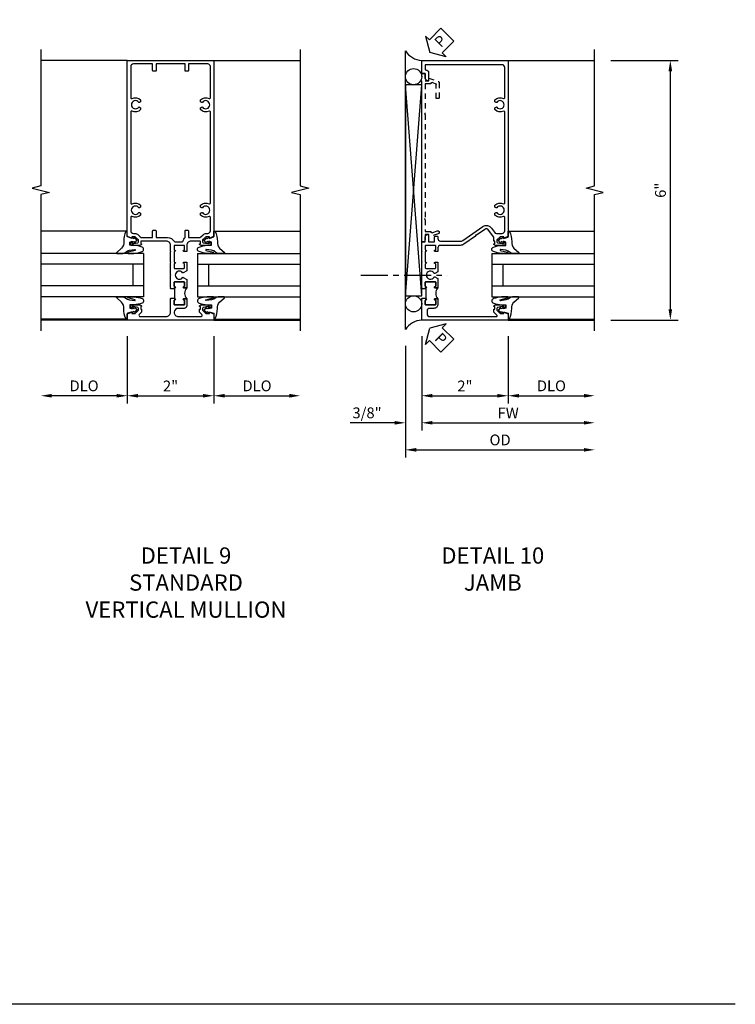
# Model space of a CAD drawing. Extents: x 0 to 124, y 0 to 79.
# Drawn here: x 107 to 124, y 0 to 23 of the extents above; entities that cross this region are included whole.
import ezdxf

# ---------------------------------------------------------------- set-up
doc = ezdxf.new("R2010")
doc.units = 0
doc.header["$LTSCALE"] = 0.5
doc.header["$MEASUREMENT"] = 0
doc.linetypes.add('CENTER', pattern=[2, 1.25, -0.25, 0.25, -0.25])
doc.linetypes.add('HIDDEN', pattern=[0.375, 0.25, -0.125])
doc.layers.get('0').update_dxf_attribs({"color": 4, "linetype": 'CONTINUOUS'})
for name, color, linetype in [('CENTER', 1, 'CENTER'), ('DIME', 2, 'CONTINUOUS'), ('FORMAT', 7, 'CONTINUOUS'), ('hidden', 3, 'HIDDEN'), ('TEXT', 3, 'CONTINUOUS')]:
    doc.layers.add(name, color=color, linetype=linetype)
doc.styles.get("Standard").update_dxf_attribs({"font": 'arial.ttf'})
doc.dimstyles.new('EXT_ON-OFF', dxfattribs={"dimscale": 2, "dimtxt": 0.125, "dimasz": 0.125, "dimexe": 0.09, "dimexo": 0.1875, "dimgap": 0.05, "dimtad": 3, "dimdec": 5, "dimzin": 3, "dimdsep": 46, "dimlunit": 5, "dimtxsty": 'Standard', "dimcen": 0, "dimse2": 1, "dimazin": 0, "dimtfac": 1, "dimtdec": 4, "dimtofl": 0, "dimtmove": 0, "dimatfit": 0, "dimfxl": 1, "dimfrac": 2, "dimtolj": 1, "dimtzin": 3, "dimarcsym": 0})
doc.dimstyles.new('EXT_ON-ON', dxfattribs={"dimscale": 2, "dimtxt": 0.125, "dimasz": 0.125, "dimexe": 0.09, "dimexo": 0.1875, "dimgap": 0.05, "dimtad": 3, "dimdec": 5, "dimzin": 3, "dimdsep": 46, "dimlunit": 5, "dimtxsty": 'Standard', "dimcen": 0, "dimazin": 0, "dimtfac": 1, "dimtdec": 4, "dimtofl": 0, "dimtmove": 0, "dimatfit": 0, "dimfxl": 1, "dimfrac": 2, "dimtolj": 1, "dimtzin": 3, "dimarcsym": 0})

# ---------------------------------------------------------------- blocks, each defined once
blk = doc.blocks.new('B601VG026')
blk.add_lwpolyline([(0.935, 4.438), (0.92, 4.423), (0.92, 2.015), (0.935, 2.001), (0.92, 1.986), (0.92, 1.716), (0.799, 1.716, 0.338704), (0.78, 1.701, -0.439208), (0.754, 1.688), (0.641, 1.729, 1), (0.617, 1.663), (0.834, 1.584), (0.834, 1.646), (0.92, 1.646), (0.92, 1.476), (1, 1.476), (1, 5.372), (0.92, 5.372), (0.92, 5.202), (0.834, 5.202), (0.834, 5.264), (0.617, 5.185, 0.315299), (0.594, 5.152), (0.594, 4.794), (0.664, 4.794), (0.664, 5.114, -0.315299), (0.677, 5.132), (0.754, 5.16, -0.439208), (0.78, 5.147, 0.338704), (0.799, 5.132), (0.92, 5.132), (0.92, 4.453)], format="xyb", close=True)
blk = doc.blocks.new('*D1841')
at = {"layer": 'DIME', "color": 0, "lineweight": -2, "transparency": 16777216}
for p, q in [((3.375, 5.462), (4.93, 5.462)), ((4.75, 5.212), (4.75, -0.288)), ((3.375, -0.538), (4.93, -0.538))]:
    blk.add_line(p, q, dxfattribs=at)
at = {"layer": 'DIME', "color": 0, "transparency": 16777216}
for points in [[(4.708, 5.212), (4.792, 5.212), (4.75, 5.462)], [(4.708, -0.288), (4.792, -0.288), (4.75, -0.538)]]:
    blk.add_solid(points, dxfattribs=at)
at = {"layer": 'DIME', "color": 0, "transparency": 16777216, "insert": (4.522, 2.462), "char_height": 0.25, "attachment_point": 5, "rotation": 90}
blk.add_mtext('\\A1;6"', dxfattribs=at)
blk = doc.blocks.new('PSEAL2')
at = {"layer": 'TEXT', "color": 7}
for p, q in [((0.196, 0.338), (0, 0)), ((0.196, 0.21), (0.196, 0.338)), ((0.196, -0.338), (0, 0)), ((0.575, 0.21), (0.196, 0.21)), ((0.575, 0.21), (0.575, -0.21)), ((0.196, -0.21), (0.196, -0.338)), ((0.575, -0.21), (0.196, -0.21))]:
    blk.add_line(p, q, dxfattribs=at)
at = {"layer": 'TEXT', "color": 3}
blk.add_text('P', height=0.25, dxfattribs=at).set_placement((0.247, -0.116))
blk = doc.blocks.new('B027074-M')
blk.add_lwpolyline([(0.062, 0.144), (0.035, 0.149), (0.069, 0.257), (0.13, 0.261), (0.205, 0.259), (0.195, 0.29, 0.12571), (-0.037, 0.341, -0.226084), (-0.19, 0.391), (-0.286, 0.502, 0.644976), (-0.312, 0.49), (-0.31, 0.361, 0.151869), (-0.294, 0.316), (-0.255, 0.257, -0.029345), (-0.238, 0.205), (-0.221, 0.083, -0.653812), (-0.241, 0.076), (-0.285, 0.241, 0.888636), (-0.31, 0.239), (-0.31, 0.105, 0.064205), (-0.268, -0.084, 0.689636), (-0.165, -0.084, 0.070356), (-0.124, 0.105), (-0.124, 0.201), (-0.051, 0.201), (-0.029, 0.147), (-0.068, 0.142), (-0.034, 0.106), (-0.065, 0.084), (-0.004, 0.03), (0.052, 0.096), (0.027, 0.106)], format="xyb", close=True)
blk = doc.blocks.new('S451GT1000')
for p, q in [((-1, -0.625), (-1, -3)), ((0, -0.625), (-1, -0.625)), ((-0.75, -0.625), (-0.75, -3)), ((-0.25, -0.625), (-0.25, -3)), ((0, -0.625), (0, -3)), ((-0.25, -0.875), (-0.75, -0.875)), ((-1.518, -1), (-1.518, -3)), ((0.517, -1), (0.517, -3))]:
    blk.add_line(p, q)
at = {"rotation": 180}
blk.add_blockref('B027074-M', (-1.312, -0.742), dxfattribs=at)
at = {"xscale": -1, "rotation": 180}
blk.add_blockref('B027074-M', (0.312, -0.742), dxfattribs=at)
blk = doc.blocks.new('*D1842')
at = {"layer": 'DIME', "color": 0, "lineweight": -2, "transparency": 16777216}
for p, q in [((-1, -0.913), (-1, -2.468)), ((1, -0.913), (1, -2.468)), ((-0.75, -2.288), (0.75, -2.288))]:
    blk.add_line(p, q, dxfattribs=at)
at = {"layer": 'DIME', "color": 0, "transparency": 16777216}
for points in [[(-0.75, -2.246), (-0.75, -2.33), (-1, -2.288)], [(0.75, -2.246), (0.75, -2.33), (1, -2.288)]]:
    blk.add_solid(points, dxfattribs=at)
at = {"layer": 'DIME', "color": 0, "transparency": 16777216, "insert": (0, -2.062), "char_height": 0.25, "attachment_point": 5}
blk.add_mtext('\\A1;2"', dxfattribs=at)
blk = doc.blocks.new('*D1843')
at = {"layer": 'DIME', "color": 0, "lineweight": -2, "transparency": 16777216}
for p, q in [((-1, -0.913), (-1, -3.093)), ((-0.75, -2.913), (2.75, -2.913))]:
    blk.add_line(p, q, dxfattribs=at)
at = {"layer": 'DIME', "color": 0, "transparency": 16777216}
for points in [[(-0.75, -2.871), (-0.75, -2.955), (-1, -2.913)], [(2.75, -2.871), (2.75, -2.955), (3, -2.913)]]:
    blk.add_solid(points, dxfattribs=at)
at = {"layer": 'DIME', "color": 0, "transparency": 16777216, "insert": (1, -2.688), "char_height": 0.25, "attachment_point": 5}
blk.add_mtext('\\A1;FW  ', dxfattribs=at)
blk = doc.blocks.new('*D1844')
at = {"layer": 'DIME', "color": 0, "lineweight": -2, "transparency": 16777216}
for p, q in [((-1.375, -1.132), (-1.375, -3.718)), ((-1.125, -3.538), (2.75, -3.538))]:
    blk.add_line(p, q, dxfattribs=at)
at = {"layer": 'DIME', "color": 0, "transparency": 16777216}
for points in [[(-1.125, -3.496), (-1.125, -3.58), (-1.375, -3.538)], [(2.75, -3.496), (2.75, -3.58), (3, -3.538)]]:
    blk.add_solid(points, dxfattribs=at)
at = {"layer": 'DIME', "color": 0, "transparency": 16777216, "insert": (0.813, -3.309), "char_height": 0.25, "attachment_point": 5}
blk.add_mtext('\\A1;OD  ', dxfattribs=at)
blk = doc.blocks.new('*D1845')
at = {"layer": 'DIME', "color": 0, "lineweight": -2, "transparency": 16777216}
for p, q in [((-1.375, -1.132), (-1.375, -3.093)), ((-1, -0.913), (-1, -3.093)), ((-1.625, -2.913), (-2.653, -2.913)), ((-0.75, -2.913), (-0.5, -2.913))]:
    blk.add_line(p, q, dxfattribs=at)
at = {"layer": 'DIME', "color": 0, "transparency": 16777216}
for points in [[(-1.625, -2.871), (-1.625, -2.955), (-1.375, -2.913)], [(-0.75, -2.871), (-0.75, -2.955), (-1, -2.913)]]:
    blk.add_solid(points, dxfattribs=at)
at = {"layer": 'DIME', "color": 0, "transparency": 16777216, "insert": (-2.264, -2.684), "char_height": 0.25, "attachment_point": 5}
blk.add_mtext('\\A1;3/8"', dxfattribs=at)
blk = doc.blocks.new('*D1846')
at = {"layer": 'DIME', "color": 0, "lineweight": -2, "transparency": 16777216}
for p, q in [((1, -0.913), (1, -2.468)), ((1.25, -2.288), (2.75, -2.288))]:
    blk.add_line(p, q, dxfattribs=at)
at = {"layer": 'DIME', "color": 0, "transparency": 16777216}
for points in [[(1.25, -2.246), (1.25, -2.33), (1, -2.288)], [(2.75, -2.246), (2.75, -2.33), (3, -2.288)]]:
    blk.add_solid(points, dxfattribs=at)
at = {"layer": 'DIME', "color": 0, "transparency": 16777216, "insert": (2, -2.059), "char_height": 0.25, "attachment_point": 5}
blk.add_mtext('\\A1;DLO', dxfattribs=at)
blk = doc.blocks.new('B601TVG001A-2')
blk.add_lwpolyline([(0.897, -0.357), (1, -0.393), (1, -0.538), (-1, -0.538), (-1, -0.057), (-0.99, -0.047), (-1, -0.037), (-1, -0.032), (-0.92, -0.032), (-0.92, -0.047), (-0.904, -0.047, -1), (-0.904, -0.078), (-0.905, -0.078, 0.414214), (-0.92, -0.093), (-0.92, -0.173, 0.414214), (-0.905, -0.188), (-0.69, -0.188, 0.414214), (-0.675, -0.173), (-0.675, -0.093, 0.414214), (-0.69, -0.078), (-0.69, -0.078, -1), (-0.69, -0.047), (-0.625, -0.047), (-0.625, -0.173, -0.414214), (-0.72, -0.268), (-0.815, -0.268, 0.414214), (-0.875, -0.328), (-0.875, -0.398, 0.414214), (-0.815, -0.458), (0.726, -0.458, 0.668179), (0.74, -0.424), (0.669, -0.353), (0.669, -0.288), (0.691, -0.288), (0.691, -0.226), (0.669, -0.226, -0.414214), (0.707, -0.188), (0.909, -0.188, -0.414214), (0.929, -0.208), (0.929, -0.237, -0.414214), (0.909, -0.257), (0.897, -0.257), (0.897, -0.228), (0.859, -0.228), (0.757, -0.25, 0.354119), (0.741, -0.269), (0.741, -0.312), (0.808, -0.379, 0.198912), (0.825, -0.386), (0.897, -0.386)], format="xyb", close=True)
blk = doc.blocks.new('B601TVG001A-2TB')
blk.add_lwpolyline([(-0.625, 0.203, 0.4), (-0.625, -0.047), (-0.6905, -0.047, 1), (-0.6905, -0.078), (-0.69, -0.078, -0.4142136), (-0.675, -0.093), (-0.675, -0.173, -0.4142136), (-0.69, -0.188), (-0.905, -0.188, -0.4142136), (-0.92, -0.173), (-0.92, -0.093, -0.4142136), (-0.905, -0.078), (-0.9045, -0.078, 1), (-0.9045, -0.047), (-0.92, -0.047), (-0.92, -0.0315), (-0.899, -0.0315), (-0.899, 0.1875), (-0.92, 0.1875), (-0.92, 0.203), (-0.9045, 0.203, 1), (-0.9045, 0.234), (-0.905, 0.234, -0.4142136), (-0.92, 0.249), (-0.92, 0.329, -0.4142136), (-0.905, 0.344), (-0.69, 0.344, -0.4142136), (-0.675, 0.329), (-0.675, 0.249, -0.4142136), (-0.69, 0.234), (-0.6905, 0.234, 1), (-0.6905, 0.203)], format="xyb", close=True)
blk = doc.blocks.new('B601TVG001A-1')
blk.add_lwpolyline([(-0.69, 0.656, 0.414214), (-0.675, 0.671), (-0.675, 0.751, 0.414214), (-0.69, 0.766), (-0.691, 0.766, -1), (-0.691, 0.797), (-0.625, 0.797), (-0.625, 0.579), (-0.694, 0.54, -0.421864), (-0.715, 0.545, 3.93644), (-0.715, 0.455, -0.421864), (-0.694, 0.46), (-0.625, 0.421), (-0.625, 0.203), (-0.691, 0.203, -1), (-0.691, 0.234), (-0.69, 0.234, 0.414214), (-0.675, 0.249), (-0.675, 0.329, 0.414214), (-0.69, 0.344), (-0.905, 0.344, 0.414214), (-0.92, 0.329), (-0.92, 0.249, 0.414214), (-0.905, 0.234), (-0.905, 0.234, -1), (-0.905, 0.203), (-0.92, 0.203), (-0.92, 0.187), (-1, 0.187), (-1, 0.193), (-0.99, 0.203), (-1, 0.213), (-1, 0.49), (-0.99, 0.5), (-1, 0.51), (-1, 0.787), (-0.99, 0.797), (-1, 0.807), (-1, 1.037), (-0.99, 1.047), (-1, 1.057), (-1, 1.268), (-0.92, 1.268), (-0.92, 1.376, -0.414214), (-0.858, 1.438), (-0.84, 1.438), (-0.84, 1.268), (-0.705, 1.268), (-0.705, 1.38, -0.414214), (-0.685, 1.4), (-0.645, 1.4, -0.414214), (-0.625, 1.38), (-0.625, 1.348, 0.414214), (-0.565, 1.288), (-0.08, 1.288, 0.153915), (-0.046, 1.299), (0.417, 1.624, -0.414214), (0.612, 1.589), (0.681, 1.492, 0.244698), (0.73, 1.466), (0.86, 1.466, 0.414214), (0.92, 1.526), (0.92, 1.838, 0.568098), (0.89, 1.855, -0.339754), (0.692, 1.887), (0.692, 1.931), (0.721, 1.948, -0.386545), (0.735, 1.945, 3.127286), (0.735, 2.056, -0.386545), (0.721, 2.053), (0.692, 2.07), (0.692, 2.114, -0.339754), (0.89, 2.146, 0.568098), (0.92, 2.163), (0.92, 4.275, 0.568098), (0.89, 4.293, -0.339754), (0.692, 4.325), (0.692, 4.369), (0.721, 4.386, -0.386545), (0.735, 4.383, 3.127286), (0.735, 4.493, -0.386545), (0.721, 4.49), (0.692, 4.507), (0.692, 4.551, -0.339754), (0.89, 4.583, 0.568098), (0.92, 4.601), (0.92, 5.302, 0.414214), (0.86, 5.362), (-0.92, 5.362), (-0.92, 5.244), (-0.902, 5.244, -0.414214), (-0.84, 5.182), (-0.84, 4.994), (-0.858, 4.994, -0.414214), (-0.92, 5.056), (-0.92, 5.164), (-1, 5.164), (-1, 5.462), (1, 5.462), (1, 1.393), (0.897, 1.357), (0.897, 1.386), (0.825, 1.386, 0.198912), (0.808, 1.379), (0.741, 1.312), (0.741, 1.269, 0.354119), (0.757, 1.25), (0.859, 1.228), (0.897, 1.228), (0.897, 1.257), (0.909, 1.257, -0.414214), (0.929, 1.237), (0.929, 1.208, -0.414214), (0.909, 1.188), (0.707, 1.188, -0.414214), (0.669, 1.226), (0.691, 1.226), (0.691, 1.288), (0.669, 1.288), (0.669, 1.363, 0.153915), (0.665, 1.374), (0.547, 1.543, 0.414214), (0.463, 1.558), (0.267, 1.42), (0.246, 1.424), (0.242, 1.403), (-0.029, 1.214, -0.153915), (-0.109, 1.188), (-0.565, 1.188, 0.414214), (-0.625, 1.128), (-0.625, 1.047), (-0.691, 1.047, -1), (-0.691, 1.078), (-0.69, 1.078, 0.414214), (-0.675, 1.093), (-0.675, 1.173, 0.414214), (-0.69, 1.188), (-0.905, 1.188, 0.414214), (-0.92, 1.173), (-0.92, 1.093, 0.414214), (-0.905, 1.078), (-0.905, 1.078, -1), (-0.905, 1.047), (-0.92, 1.047), (-0.92, 0.797), (-0.905, 0.797, -1), (-0.905, 0.766), (-0.905, 0.766, 0.414214), (-0.92, 0.751), (-0.92, 0.671, 0.414214), (-0.905, 0.656)], format="xyb", close=True)
blk = doc.blocks.new('B601TVG001A')
for name in ['B601TVG001A-1', 'B601TVG001A-2TB', 'B601TVG001A-2']:
    blk.add_blockref(name, (0, 0))
blk = doc.blocks.new('*D1960')
at = {"layer": 'DIME', "color": 0, "lineweight": -2, "transparency": 16777216}
for p, q in [((-1, -0.913), (-1, -2.468)), ((1, -0.913), (1, -2.468)), ((-0.75, -2.288), (0.75, -2.288))]:
    blk.add_line(p, q, dxfattribs=at)
at = {"layer": 'DIME', "color": 0, "transparency": 16777216}
for points in [[(-0.75, -2.246), (-0.75, -2.33), (-1, -2.288)], [(0.75, -2.246), (0.75, -2.33), (1, -2.288)]]:
    blk.add_solid(points, dxfattribs=at)
at = {"layer": 'DIME', "color": 0, "transparency": 16777216, "insert": (0, -2.062), "char_height": 0.25, "attachment_point": 5}
blk.add_mtext('\\A1;2"', dxfattribs=at)
blk = doc.blocks.new('*D1961')
at = {"layer": 'DIME', "color": 0, "lineweight": -2, "transparency": 16777216}
for p, q in [((-1, -0.913), (-1, -2.468)), ((-1.25, -2.288), (-2.75, -2.288))]:
    blk.add_line(p, q, dxfattribs=at)
at = {"layer": 'DIME', "color": 0, "transparency": 16777216}
for points in [[(-2.75, -2.246), (-2.75, -2.33), (-3, -2.288)], [(-1.25, -2.246), (-1.25, -2.33), (-1, -2.288)]]:
    blk.add_solid(points, dxfattribs=at)
at = {"layer": 'DIME', "color": 0, "transparency": 16777216, "insert": (-2, -2.059), "char_height": 0.25, "attachment_point": 5}
blk.add_mtext('\\A1;DLO', dxfattribs=at)
blk = doc.blocks.new('*D1962')
at = {"layer": 'DIME', "color": 0, "lineweight": -2, "transparency": 16777216}
for p, q in [((1, -0.913), (1, -2.468)), ((1.25, -2.288), (2.75, -2.288))]:
    blk.add_line(p, q, dxfattribs=at)
at = {"layer": 'DIME', "color": 0, "transparency": 16777216}
for points in [[(1.25, -2.246), (1.25, -2.33), (1, -2.288)], [(2.75, -2.246), (2.75, -2.33), (3, -2.288)]]:
    blk.add_solid(points, dxfattribs=at)
at = {"layer": 'DIME', "color": 0, "transparency": 16777216, "insert": (2, -2.059), "char_height": 0.25, "attachment_point": 5}
blk.add_mtext('\\A1;DLO', dxfattribs=at)
blk = doc.blocks.new('B601TVG005-2')
blk.add_lwpolyline([(0.897, -0.357), (1, -0.393), (1, -0.538), (-1, -0.538), (-1, -0.393), (-0.897, -0.357), (-0.897, -0.386), (-0.825, -0.386, 0.198912), (-0.808, -0.379), (-0.741, -0.312), (-0.741, -0.269, 0.354119), (-0.757, -0.25), (-0.859, -0.228), (-0.897, -0.228), (-0.897, -0.257), (-0.909, -0.257, -0.414214), (-0.929, -0.237), (-0.929, -0.208, -0.414214), (-0.909, -0.188), (-0.707, -0.188, -0.414214), (-0.669, -0.226), (-0.691, -0.226), (-0.691, -0.288), (-0.669, -0.288), (-0.669, -0.353), (-0.723, -0.407, 0.668179), (-0.701, -0.458), (-0.1, -0.458, 0.414214), (0, -0.358), (0, -0.057), (0.01, -0.047), (0, -0.037), (0, -0.032), (0.08, -0.032), (0.08, -0.047), (0.095, -0.047, -1), (0.095, -0.078), (0.095, -0.078, 0.414214), (0.08, -0.093), (0.08, -0.173, 0.414214), (0.095, -0.188), (0.31, -0.188, 0.414214), (0.325, -0.173), (0.325, -0.093, 0.414214), (0.31, -0.078), (0.309, -0.078, -1), (0.309, -0.047), (0.375, -0.047), (0.375, -0.208, -0.414214), (0.315, -0.268), (0.179, -0.268, 0.38517), (0.08, -0.358, 0.414214), (0.18, -0.458), (0.701, -0.458, 0.668179), (0.723, -0.407), (0.669, -0.353), (0.669, -0.288), (0.691, -0.288), (0.691, -0.226), (0.669, -0.226, -0.414214), (0.707, -0.188), (0.909, -0.188, -0.414214), (0.929, -0.208), (0.929, -0.237, -0.414214), (0.909, -0.257), (0.897, -0.257), (0.897, -0.228), (0.859, -0.228), (0.757, -0.25, 0.354119), (0.741, -0.269), (0.741, -0.312), (0.808, -0.379, 0.198912), (0.825, -0.386), (0.897, -0.386)], format="xyb", close=True)
blk = doc.blocks.new('B601TVG005-2TB')
blk.add_lwpolyline([(0.375, 0.203, 0.4), (0.375, -0.047), (0.3095, -0.047, 1), (0.3095, -0.078), (0.31, -0.078, -0.4142136), (0.325, -0.093), (0.325, -0.173, -0.4142136), (0.31, -0.188), (0.095, -0.188, -0.4142136), (0.08, -0.173), (0.08, -0.093, -0.4142136), (0.095, -0.078), (0.0955, -0.078, 1), (0.0955, -0.047), (0.08, -0.047), (0.08, -0.0315), (0.101, -0.0315), (0.101, 0.1875), (0.08, 0.1875), (0.08, 0.203), (0.0955, 0.203, 1), (0.0955, 0.234), (0.095, 0.234, -0.4142136), (0.08, 0.249), (0.08, 0.329, -0.4142136), (0.095, 0.344), (0.31, 0.344, -0.4142136), (0.325, 0.329), (0.325, 0.249, -0.4142136), (0.31, 0.234), (0.3095, 0.234, 1), (0.3095, 0.203)], format="xyb", close=True)
blk = doc.blocks.new('B601TVG005-1')
for points in [[(0.808, 1.379), (0.741, 1.312), (0.741, 1.269, 0.354119), (0.757, 1.25), (0.859, 1.228), (0.897, 1.228), (0.897, 1.257), (0.909, 1.257, -0.414214), (0.929, 1.237), (0.929, 1.208, -0.414214), (0.909, 1.188), (0.707, 1.188, -0.414214), (0.669, 1.226), (0.691, 1.226), (0.691, 1.268, 0.414214), (0.671, 1.288), (0.475, 1.288, 0.414214), (0.375, 1.188), (0.375, 1.047), (0.309, 1.047, -1), (0.309, 1.078), (0.31, 1.078, 0.414214), (0.325, 1.093), (0.325, 1.173, 0.414214), (0.31, 1.188), (0.095, 1.188, 0.414214), (0.08, 1.173), (0.08, 1.093, 0.414214), (0.095, 1.078), (0.095, 1.078, -1), (0.095, 1.047), (0.08, 1.047), (0.08, 0.797), (0.095, 0.797, -1), (0.095, 0.766), (0.095, 0.766, 0.414214), (0.08, 0.751), (0.08, 0.671, 0.414214), (0.095, 0.656), (0.31, 0.656, 0.414214), (0.325, 0.671), (0.325, 0.751, 0.414214), (0.31, 0.766), (0.309, 0.766, -1), (0.309, 0.797), (0.375, 0.797), (0.375, 0.599), (0.294, 0.552, -0.386545), (0.28, 0.555, 3.127286), (0.28, 0.445, -0.386545), (0.294, 0.448), (0.375, 0.401), (0.375, 0.203), (0.309, 0.203, -1), (0.309, 0.234), (0.31, 0.234, 0.414214), (0.325, 0.249), (0.325, 0.329, 0.414214), (0.31, 0.344), (0.095, 0.344, 0.414214), (0.08, 0.329), (0.08, 0.249, 0.414214), (0.095, 0.234), (0.095, 0.234, -1), (0.095, 0.203), (0.08, 0.203), (0.08, 0.187), (0, 0.187), (0, 0.193), (0.01, 0.203), (0, 0.213), (0, 0.49), (0.01, 0.5), (0, 0.51), (0, 0.787), (0.01, 0.797), (0, 0.807), (0, 1.037), (0.01, 1.047), (0, 1.057), (0, 1.188, 0.414214), (-0.1, 1.288), (-0.671, 1.288, 0.414214), (-0.691, 1.268), (-0.691, 1.226), (-0.669, 1.226, -0.414214), (-0.707, 1.188), (-0.909, 1.188, -0.414214), (-0.929, 1.208), (-0.929, 1.237, -0.414214), (-0.909, 1.257), (-0.897, 1.257), (-0.897, 1.228), (-0.859, 1.228), (-0.757, 1.25, 0.354119), (-0.741, 1.269), (-0.741, 1.312), (-0.808, 1.379, 0.198912), (-0.825, 1.386), (-0.897, 1.386), (-0.897, 1.357), (-1, 1.393), (-1, 5.462), (1, 5.462), (1, 1.393), (0.897, 1.357), (0.897, 1.386), (0.825, 1.386, 0.198912)], [(0.735, 1.945, 3.127286), (0.735, 2.056, -0.386545), (0.721, 2.053), (0.692, 2.07), (0.692, 2.114, -0.339754), (0.89, 2.146, 0.568098), (0.92, 2.163), (0.92, 4.275, 0.568098), (0.89, 4.293, -0.339754), (0.692, 4.325), (0.692, 4.369), (0.721, 4.386, -0.386545), (0.735, 4.383, 3.127286), (0.735, 4.493, -0.386545), (0.721, 4.49), (0.692, 4.507), (0.692, 4.551, -0.339754), (0.89, 4.583, 0.568098), (0.92, 4.601), (0.92, 5.322, 0.414214), (0.86, 5.382), (0.415, 5.382), (0.415, 5.232, -0.414214), (0.395, 5.212), (0.355, 5.212, -0.414214), (0.335, 5.232), (0.335, 5.382), (-0.335, 5.382), (-0.335, 5.232, -0.414214), (-0.355, 5.212), (-0.395, 5.212, -0.414214), (-0.415, 5.232), (-0.415, 5.382), (-0.86, 5.382, 0.414214), (-0.92, 5.322), (-0.92, 4.601, 0.568098), (-0.89, 4.583, -0.339754), (-0.692, 4.551), (-0.692, 4.507), (-0.721, 4.49, -0.386545), (-0.735, 4.493, 3.127286), (-0.735, 4.383, -0.386545), (-0.721, 4.386), (-0.692, 4.369), (-0.692, 4.325, -0.339754), (-0.89, 4.293, 0.568098), (-0.92, 4.275), (-0.92, 2.163, 0.568098), (-0.89, 2.146, -0.339754), (-0.692, 2.114), (-0.692, 2.07), (-0.721, 2.053, -0.386545), (-0.735, 2.056, 3.127286), (-0.735, 1.945, -0.386545), (-0.721, 1.948), (-0.692, 1.931), (-0.692, 1.887, -0.339754), (-0.89, 1.855, 0.568098), (-0.92, 1.838), (-0.92, 1.526, 0.414214), (-0.86, 1.466), (-0.825, 1.466, -0.198912), (-0.751, 1.435), (-0.701, 1.386, 0.198912), (-0.659, 1.368), (-0.415, 1.368), (-0.415, 1.518, -0.414214), (-0.395, 1.538), (-0.355, 1.538, -0.414214), (-0.335, 1.518), (-0.335, 1.368), (-0.069, 1.368, -0.260536), (0.084, 1.282, 0.260536), (0.11, 1.268), (0.265, 1.268, 0.345002), (0.294, 1.291, -0.123148), (0.335, 1.368), (0.335, 1.518, -0.414214), (0.355, 1.538), (0.395, 1.538, -0.414214), (0.415, 1.518), (0.415, 1.368), (0.659, 1.368, 0.198912), (0.701, 1.386), (0.751, 1.435, -0.198912), (0.825, 1.466), (0.86, 1.466, 0.414214), (0.92, 1.526), (0.92, 1.838, 0.568098), (0.89, 1.855, -0.339754), (0.692, 1.887), (0.692, 1.931), (0.721, 1.948, -0.386545)]]:
    blk.add_lwpolyline(points, format="xyb", close=True)
blk = doc.blocks.new('B601TVG005')
for name in ['B601TVG005-1', 'B601TVG005-2TB', 'B601TVG005-2']:
    blk.add_blockref(name, (0, 0))
blk = doc.blocks.new('S601TFJ01')
for p, q in [((-1.375, -0.756748), (-1.375, 5.680748)), ((1, 5.462), (3, 5.462)), ((-1.375, 0.0245), (-1, 4.8995)), ((-1, 0.0245), (-1.375, 4.8995)), ((1, -0.538), (3, -0.538))]:
    blk.add_line(p, q)
blk.add_lwpolyline([(3, -0.788), (3, 2.362), (3.2, 2.412), (2.8, 2.512), (3, 2.562), (3, 5.712)])
blk.add_lwpolyline([(-1.375, 0.0245), (-1, 0.0245), (-1, 4.8995), (-1.375, 4.8995)], close=True)
for centre in [(-1.187125, 5.087), (-1.187125, -0.163)]:
    blk.add_circle(centre, 0.1875)
for centre, start, end in [((-0.96526, 5.95236), 213.5399019, 265.9475967), ((-0.96526, -1.02836), 94.0524033, 146.4600981)]:
    blk.add_arc(centre, 0.491589, start, end)
at = {"layer": 'CENTER'}
blk.add_line((-2.406097, 0.5), (-0.400936, 0.5), dxfattribs=at)
for name, p, rotation in [('PSEAL2', (-0.8125, 5.6495), 44.99999999999999), ('S451GT1000', (-0.0005, 1.000105), 90), ('PSEAL2', (-0.8125, -0.7255), 315.0000000000003)]:
    blk.add_blockref(name, p, dxfattribs=dict(rotation=rotation))
blk.add_blockref('B601TVG001A', (0, 0))
at = {"layer": 'hidden', "xscale": -1}
blk.add_blockref('B601VG026', (0, -0.208), dxfattribs=at)
at = {"layer": 'DIME'}
dim = blk.add_linear_dim(base=(4.75, -0.538), p1=(3, 5.462), p2=(3, -0.538), angle=90, dimstyle='EXT_ON-ON', override={"dimpost": '"'}, dxfattribs=at)
dim.commit()
dim.dimension.update_dxf_attribs({"geometry": '*D1841', "text_midpoint": (4.522357, 2.462)})
for base, p2, picture, middle in [((-1.375, -2.913), (-1.375, -0.756748), '*D1845', (-2.264222, -2.683651)), ((1, -2.288), (1, -0.538), '*D1842', (0, -2.062488))]:
    dim = blk.add_linear_dim(base=base, p1=(-1, -0.538), p2=p2, dimstyle='EXT_ON-ON', override={"dimpost": '"'}, dxfattribs=at)
    dim.commit()
    dim.dimension.update_dxf_attribs({"geometry": picture, "text_midpoint": middle})
for base, p1, text, picture, middle in [((3, -3.538), (-1.375, -0.756748), 'OD  ', '*D1844', (0.8125, -3.308651)), ((3, -2.913), (-1, -0.538), 'FW  ', '*D1843', (1, -2.688)), ((3, -2.288), (1, -0.538), 'DLO', '*D1846', (2, -2.058651))]:
    dim = blk.add_linear_dim(base=base, p1=p1, p2=(3, -0.538), text=text, dimstyle='EXT_ON-OFF', override={"dimpost": '"'}, dxfattribs=at)
    dim.commit()
    dim.dimension.update_dxf_attribs({"geometry": picture, "text_midpoint": middle})
blk = doc.blocks.new('S601TFV22')
for p, q in [((-1, 5.462), (-3.00001, 5.462)), ((1, 5.462), (3.00001, 5.462)), ((-1, -0.538), (-3.00001, -0.538)), ((1, -0.538), (3.000011, -0.538006))]:
    blk.add_line(p, q)
for points in [[(-3.00001, 5.712), (-3.00001, 2.56201), (-3.19999, 2.51199), (-2.80001, 2.41201), (-3.00001, 2.36201), (-3.00001, -0.788)], [(3.00001, 5.712), (3.00002, 2.56201), (3.2, 2.51199), (2.80002, 2.41201), (3.00002, 2.36201), (3.00001, -0.788)]]:
    blk.add_lwpolyline(points)
blk.add_blockref('B601TVG005', (0, 0))
at = {"xscale": -1, "rotation": 270}
blk.add_blockref('S451GT1000', (0, 1.000883), dxfattribs=at)
at = {"rotation": 90}
blk.add_blockref('S451GT1000', (0, 1.000883), dxfattribs=at)
at = {"layer": 'DIME'}
for base, p1, p2, picture, middle in [((-3.00001, -2.288), (-1, -0.538), (-3.00001, -0.788), '*D1961', (-2.000005, -2.058651)), ((3.00001, -2.288), (1, -0.538), (3.00001, -0.788), '*D1962', (2.000005, -2.058651))]:
    dim = blk.add_linear_dim(base=base, p1=p1, p2=p2, text='DLO', dimstyle='EXT_ON-OFF', override={"dimpost": '"'}, dxfattribs=at)
    dim.commit()
    dim.dimension.update_dxf_attribs({"geometry": picture, "text_midpoint": middle})
dim = blk.add_linear_dim(base=(1, -2.288), p1=(-1, -0.538), p2=(1, -0.538), dimstyle='EXT_ON-ON', override={"dimpost": '"'}, dxfattribs=at)
dim.commit()
dim.dimension.update_dxf_attribs({"geometry": '*D1960', "text_midpoint": (0, -2.062488)})

msp = doc.modelspace()

# ---------------------------------------------------------------- linework, layer by layer
at = {"layer": 'FORMAT'}
msp.add_lwpolyline([(123.718546, 0), (0, 0), (0, 79.022022)], dxfattribs=at)

# ---------------------------------------------------------------- block references
for name, p in [('S601TFJ01', (117.465431, 16.354286)), ('S601TFV22', (110.657652, 16.354286))]:
    msp.add_blockref(name, p)

# ---------------------------------------------------------------- texts
at = {"layer": 'TEXT', "char_height": 0.375, "width": 7.50682411, "attachment_point": 2}
for s, insert in [('DETAIL 9\\PSTANDARD\\PVERTICAL MULLION\\P ', (111.014326, 10.560607)), ('DETAIL 10\\PJAMB\\P ', (118.109199, 10.560607))]:
    msp.add_mtext(s, dxfattribs=dict(at, insert=insert))

doc.saveas('drawing.dxf')
